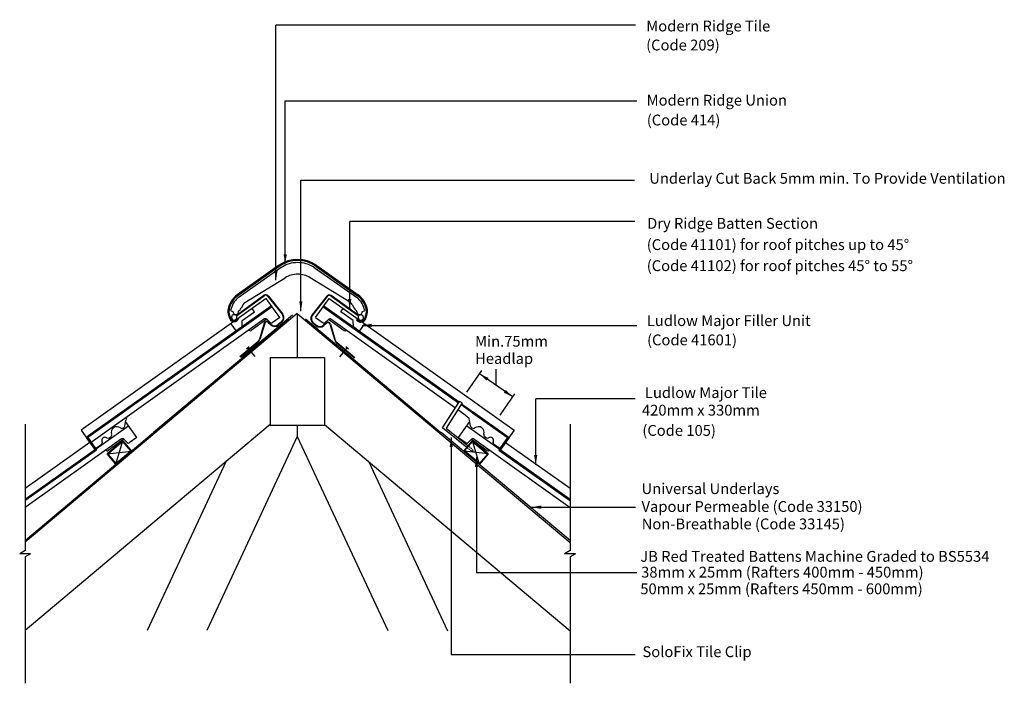
# Model space of a CAD drawing. Extents: x 35 to 217, y 49 to 172.
import ezdxf

# ---------------------------------------------------------------- set-up
doc = ezdxf.new("R2010")
doc.units = 0
doc.header["$LTSCALE"] = 5
doc.header["$MEASUREMENT"] = 0
doc.linetypes.add('DASHED2', pattern=[0.375, 0.25, -0.125])
doc.layers.get('0').update_dxf_attribs({"linetype": 'CONTINUOUS'})
for name, color, linetype in [('Z-MARLEY-M-MEMBRANE', 140, 'CONTINUOUS'), ('Z-MARLEY-M-METAL', 7, 'CONTINUOUS'), ('Z-MARLEY-M-PLASTIC', 106, 'CONTINUOUS'), ('Z-MARLEY-M-TILE', 5, 'CONTINUOUS'), ('Z-MARLEY-M-TIMBER', 26, 'CONTINUOUS'), ('Z-MARLEY-T-TEXT', 7, 'CONTINUOUS')]:
    doc.layers.add(name, color=color, linetype=linetype)
doc.styles.get("Standard").update_dxf_attribs({"font": 'calibri.ttf'})

msp = doc.modelspace()

# ---------------------------------------------------------------- linework, layer by layer
at = {"color": 0, "linetype": 'ByBlock'}
for points in [[(84.13, 128.44), (83.53, 128.44), (83.83, 126.64)], [(82.42, 125.44), (81.82, 125.44), (82.12, 123.64)], [(96.05, 120.15), (95.45, 120.15), (95.75, 118.35)], [(87.02, 119.77), (86.42, 119.77), (86.72, 117.97)], [(99.83, 115), (99.83, 115.6), (98.03, 115.3)], [(114.21, 92.81), (114.81, 92.81), (114.5, 94.61)], [(130.43, 91.36), (129.83, 91.36), (130.14, 89.56)], [(118.87, 89.13), (119.47, 89.13), (119.17, 90.93)], [(131.14, 81.4), (131.14, 82), (129.34, 81.7)]]:
    msp.add_solid(points, dxfattribs=at)
at = {"layer": 'Z-MARLEY-M-MEMBRANE'}
for p, q in [((75.74, 109.39), (85.15, 117.28)), ((87.58, 116.52), (112.59, 95.53)), ((84.51, 116.47), (59.5, 95.48)), ((35.8, 75.6), (59.5, 95.48)), ((136.47, 75.57), (112.68, 95.53))]:
    msp.add_line(p, q, dxfattribs=at)
at = {"layer": 'Z-MARLEY-M-METAL'}
for p, q in [((76.67, 110.96), (77.17, 111.38)), ((78.27, 109.56), (76.92, 111.17)), ((93.94, 109.51), (95.28, 111.11)), ((95.53, 110.91), (95.04, 111.32))]:
    msp.add_line(p, q, dxfattribs=at)
at = {"layer": 'Z-MARLEY-M-METAL', "color": 0}
for p, q in [((112.91, 96.39), (116.04, 101.25)), ((116.53, 100.98), (113.58, 96.33)), ((116.53, 100.98), (116.04, 101.25)), ((117.42, 92.73), (112.91, 96.39)), ((113.58, 96.33), (117.64, 93.03))]:
    msp.add_line(p, q, dxfattribs=at)
at = {"layer": 'Z-MARLEY-M-METAL', "color": 0, "linetype": 'DASHED2', "ltscale": 0.05}
for p, q in [((117.64, 93.03), (118.4, 92.41)), ((117.42, 92.73), (118.19, 92.1)), ((118.7, 91.96), (118.19, 92.1)), ((118.4, 92.41), (118.7, 91.96))]:
    msp.add_line(p, q, dxfattribs=at)
at = {"layer": 'Z-MARLEY-M-PLASTIC'}
for p, q in [((82.61, 126.37), (74.94, 120.95)), ((82.67, 126.29), (75, 120.87)), ((82.73, 126.21), (75.05, 120.79)), ((89.54, 126.21), (97.21, 120.79)), ((89.6, 126.29), (97.27, 120.87)), ((89.65, 126.37), (97.33, 120.95)), ((74.73, 117.15), (79.87, 120.87)), ((74.8, 117.07), (79.93, 120.79)), ((80.63, 120.67), (83.31, 117.3)), ((80.71, 120.73), (83.38, 117.36)), ((91.49, 120.68), (88.76, 117.21)), ((91.57, 120.62), (88.83, 117.15)), ((97.39, 117.03), (92.27, 120.73)), ((97.45, 117.11), (92.33, 120.81)), ((78.16, 117.83), (77.73, 118.4)), ((94.1, 117.83), (94.53, 118.4)), ((75.05, 116.63), (75.14, 116.59)), ((75.89, 116.21), (78.16, 117.83)), ((96.38, 116.21), (94.1, 117.83)), ((97.14, 116.48), (97.05, 116.43)), ((73.79, 115.61), (74.75, 114.26)), ((74.75, 114.26), (75.85, 115.04)), ((75.85, 115.04), (75.89, 116.21)), ((79.93, 115.69), (79.05, 112.75)), ((80.03, 115.66), (79.15, 112.72)), ((80.69, 115.84), (81.15, 115.41)), ((80.75, 115.92), (81.21, 115.49)), ((83.13, 115.95), (82.54, 115.45)), ((83.2, 115.88), (82.6, 115.38)), ((89.53, 115.24), (88.94, 115.73)), ((89.59, 115.31), (89.01, 115.81)), ((91.38, 115.77), (90.92, 115.35)), ((91.45, 115.7), (90.99, 115.27)), ((92.1, 115.52), (92.98, 112.58)), ((92.2, 115.55), (93.08, 112.6)), ((96.42, 115.04), (96.38, 116.21)), ((97.51, 114.26), (96.42, 115.04)), ((98.48, 115.61), (97.51, 114.26)), ((78.74, 112.27), (75.46, 109.52)), ((78.8, 112.19), (75.52, 109.44)), ((93.33, 112.05), (96.61, 109.3)), ((93.4, 112.13), (96.67, 109.38))]:
    msp.add_line(p, q, dxfattribs=at)
for centre, radius, start, end in [((86.13, 121.37), 6.12, 54.8584, 125.1416), ((86.13, 121.37), 6.02, 54.8584, 125.1416), ((86.13, 121.37), 5.92, 54.8584, 125.1416), ((77.36, 117.56), 4.17, 125.5909, 170.2446), ((77.36, 117.56), 4.07, 125.5909, 170.2446), ((77.36, 117.56), 3.97, 125.5909, 170.2446), ((80.23, 120.38), 0.6, 35.4328, 125.8595), ((80.23, 120.38), 0.5, 35.4328, 125.8595), ((91.98, 120.33), 0.6, 54.1405, 144.5672), ((91.98, 120.33), 0.5, 54.1405, 144.5672), ((94.9, 117.56), 3.97, 9.7554, 54.4091), ((94.9, 117.56), 4.07, 9.7554, 54.4091), ((94.9, 117.56), 4.17, 9.7554, 54.4091), ((76.16, 117.88), 2.94, 172.6926, 208.1966), ((76.16, 117.88), 2.84, 172.6926, 208.1966), ((76.16, 117.88), 2.74, 172.6926, 208.1966), ((74.39, 116.9), 0.91, 205.6068, 337.5083), ((74.39, 116.9), 0.81, 205.6068, 337.5083), ((74.39, 116.9), 0.71, 205.6068, 337.5083), ((74.39, 116.78), 0.5, 47.32, 35.7846), ((82.49, 116.72), 1, 310, 35.4328), ((82.49, 116.72), 1.1, 310, 35.4328), ((89.65, 116.57), 1.1, 144.5672, 230), ((89.65, 116.57), 1, 144.5672, 230), ((97.8, 116.86), 0.964, 209.8764, 339.5904), ((97.8, 116.86), 0.864, 209.8764, 339.5904), ((97.8, 116.86), 0.764, 209.8764, 339.5904), ((97.8, 116.75), 0.5, 145.4058, 133.892), ((96.1, 117.88), 2.74, 331.8034, 7.3074), ((96.1, 117.88), 2.84, 331.8034, 7.3074), ((96.1, 117.88), 2.94, 331.8034, 7.3074), ((80.41, 115.55), 0.5, 47.0054, 163.3407), ((80.41, 115.55), 0.4, 47.0054, 163.3407), ((81.9, 116.22), 1.1, 227.0054, 310), ((81.9, 116.22), 1, 227.0054, 310), ((90.24, 116.08), 1.1, 230, 312.9946), ((90.24, 116.08), 1, 230, 312.9946), ((91.72, 115.41), 0.5, 16.6593, 132.9946), ((91.72, 115.41), 0.4, 16.6593, 132.9946), ((78.09, 113.03), 1, 310, 343.3407), ((78.09, 113.03), 1.1, 310, 343.3407), ((94.04, 112.89), 1.1, 196.6593, 230), ((94.04, 112.89), 1, 196.6593, 230)]:
    msp.add_arc(centre, radius, start, end, dxfattribs=at)
at = {"layer": 'Z-MARLEY-M-TILE'}
for p, q in [((83.07, 125.99), (75.1, 120.38)), ((89.19, 125.99), (97.17, 120.38)), ((76.35, 119.53), (83.81, 124.1)), ((95.92, 119.53), (88.45, 124.1)), ((80.33, 120.27), (46.11, 95.92)), ((82.83, 116.77), (80.33, 120.27)), ((89.44, 116.77), (91.93, 120.27)), ((91.93, 120.27), (126.15, 95.92)), ((81.32, 118.89), (47.05, 94.61)), ((76.03, 119.16), (75.68, 118.48)), ((90.94, 118.89), (115.98, 101.15)), ((96.23, 119.16), (96.58, 118.48)), ((80.02, 116.49), (47.96, 93.67)), ((75.18, 117.78), (75.18, 117.95)), ((82.83, 116.77), (81.44, 115.78)), ((89.44, 116.77), (90.82, 115.78)), ((92.25, 116.49), (115.29, 100.09)), ((97.08, 117.78), (97.08, 117.95)), ((80.44, 116.42), (77.54, 114.36)), ((81.06, 115.81), (80.4, 116.46)), ((91.21, 115.81), (91.86, 116.46)), ((91.83, 116.42), (94.72, 114.36)), ((116.43, 100.83), (125.22, 94.61)), ((53.71, 99.33), (47.05, 94.61)), ((115.75, 99.76), (116.87, 98.97)), ((116.87, 98.97), (117.76, 98.19)), ((118.56, 99.33), (125.22, 94.61)), ((54.89, 96.71), (35.75, 83.15)), ((53.85, 96.33), (54.06, 96.48)), ((54.18, 96.68), (54.37, 97.81)), ((56.4, 94.59), (54.32, 97.51)), ((115.87, 94.59), (117.94, 97.51)), ((117.37, 96.71), (136.47, 83.19)), ((118.08, 96.68), (117.89, 97.81)), ((118.41, 96.33), (118.2, 96.48)), ((46.11, 95.92), (48.6, 92.42)), ((51.32, 94.53), (51.58, 94.72)), ((120.94, 94.53), (120.68, 94.72)), ((126.15, 95.92), (123.66, 92.42)), ((53.59, 94.31), (35.75, 81.62)), ((47.7, 93.68), (35.75, 85.18)), ((48.6, 92.42), (49.91, 93.35)), ((54.01, 94.25), (51.11, 92.18)), ((54.63, 93.64), (53.97, 94.28)), ((56.4, 94.59), (55.01, 93.61)), ((115.87, 94.59), (117.25, 93.61)), ((117.64, 93.64), (118.29, 94.28)), ((118.25, 94.25), (121.15, 92.18)), ((118.67, 94.31), (136.47, 81.65)), ((123.66, 92.42), (122.35, 93.35)), ((124.56, 93.68), (136.47, 85.21))]:
    msp.add_line(p, q, dxfattribs=at)
for points in [[(81.32, 118.89), (47.05, 94.61)], [(81.38, 118.8), (47.19, 94.58)], [(81.43, 118.72), (47.33, 94.56)], [(90.83, 118.72), (115.87, 100.98)], [(90.89, 118.8), (115.93, 101.07)], [(90.94, 118.89), (115.98, 101.15)], [(116.32, 100.66), (124.94, 94.56)], [(116.38, 100.75), (125.08, 94.58)], [(116.43, 100.83), (125.22, 94.61)], [(53.71, 99.33), (47.05, 94.61), (48.6, 92.42), (48.68, 92.31), (35.75, 83.15)], [(53.76, 99.24), (47.19, 94.58), (48.69, 92.48), (48.82, 92.29), (35.81, 83.07)], [(53.82, 99.16), (47.33, 94.56), (48.77, 92.53), (48.96, 92.26), (35.87, 82.99)], [(118.44, 99.16), (124.94, 94.56), (123.5, 92.53), (123.3, 92.26), (136.35, 83.02)], [(118.5, 99.24), (125.08, 94.58), (123.58, 92.48), (123.44, 92.29), (136.41, 83.1)], [(118.56, 99.33), (125.22, 94.61), (123.66, 92.42), (123.58, 92.31), (136.47, 83.19)]]:
    msp.add_lwpolyline(points, dxfattribs=at)
for centre, radius, start, end in [((86.13, 121.26), 5.64, 90, 122.8806), ((86.13, 121.26), 5.64, 57.1194, 90), ((86.13, 120.32), 4.44, 90, 121.5), ((86.13, 120.32), 4.44, 58.5, 90), ((77.72, 117.3), 4.05, 130.3862, 169.1583), ((94.54, 117.3), 4.05, 10.8417, 49.6138), ((74.54, 119.05), 1.27, 300.2608, 333.8179), ((76.76, 118.85), 0.79, 121.4995, 156.8616), ((95.5, 118.85), 0.79, 23.1384, 58.5005), ((97.72, 119.05), 1.27, 206.1821, 239.7392), ((74.54, 119.05), 1.27, 231.0886, 255.4859), ((74.7, 117.78), 0.48, 175.1562, 0), ((80.19, 116.24), 0.3, 45.4328, 125.4328), ((92.07, 116.24), 0.3, 54.5672, 134.5672), ((97.56, 117.78), 0.48, 180, 4.8438), ((97.72, 119.05), 1.27, 284.5141, 308.9114), ((81.27, 116.03), 0.3, 225.4328, 305.4328), ((91, 116.03), 0.3, 234.5672, 314.5672), ((77.37, 114.6), 0.3, 215.4328, 305.4328), ((94.9, 114.6), 0.3, 234.5672, 324.5672), ((52.71, 95.53), 1.05, 51.4462, 199.4194), ((53.88, 96.73), 0.3, 305.4328, 350.4328), ((55.55, 97.61), 1.2, 150.7574, 170.4328), ((116.71, 97.61), 1.2, 9.5672, 29.2426), ((118.38, 96.73), 0.3, 189.5672, 234.5672), ((119.55, 95.53), 1.05, 340.5806, 128.5538), ((51.35, 95.04), 0.4, 305.4328, 19.4194), ((53.62, 96.66), 0.4, 231.4462, 305.4328), ((118.65, 96.66), 0.4, 234.5672, 308.5538), ((120.92, 95.04), 0.4, 160.5806, 234.5672), ((49.73, 93.59), 0.306, 305.4328, 29.0926), ((50.52, 94.03), 0.6, 55.6577, 209.0926), ((51.09, 94.86), 0.4, 235.5817, 305.4328), ((53.76, 94.07), 0.3, 45.4328, 125.4328), ((54.84, 93.85), 0.3, 225.4328, 305.4328), ((117.42, 93.85), 0.3, 234.5672, 314.5672), ((118.5, 94.07), 0.3, 54.5672, 134.5672), ((121.18, 94.86), 0.4, 234.5672, 304.4183), ((121.74, 94.03), 0.6, 330.9074, 124.3423), ((122.53, 93.59), 0.306, 150.9074, 234.5672), ((50.94, 92.43), 0.3, 215.4328, 305.4328), ((121.33, 92.43), 0.3, 234.5672, 324.5672)]:
    msp.add_arc(centre, radius, start, end, dxfattribs=at)
at = {"layer": 'Z-MARLEY-M-TIMBER'}
for p, q in [((86.06, 117.47), (35.75, 75.25)), ((86.06, 117.47), (136.47, 75.18)), ((86.06, 117.47), (86.06, 109.35)), ((81.06, 109.35), (81.06, 96.85)), ((81.06, 109.35), (91.06, 109.35)), ((91.06, 109.35), (91.06, 96.85)), ((81.06, 96.96), (35.75, 58.94)), ((81.06, 96.85), (91.06, 96.85)), ((86.06, 96.85), (86.06, 94.74)), ((91.06, 96.96), (136.47, 58.86)), ((86.06, 94.74), (69.36, 58.91)), ((86.06, 94.74), (102.79, 58.89)), ((50.92, 91.55), (53.83, 93.99)), ((52.52, 89.63), (53.83, 93.99)), ((53.83, 93.99), (55.43, 92.07)), ((118.44, 93.99), (116.83, 92.07)), ((119.74, 89.63), (118.44, 93.99)), ((121.35, 91.55), (118.44, 93.99)), ((50.92, 91.55), (55.43, 92.07)), ((52.52, 89.63), (50.92, 91.55)), ((55.43, 92.07), (52.52, 89.63)), ((116.83, 92.07), (119.74, 89.63)), ((121.35, 91.55), (116.83, 92.07)), ((119.74, 89.63), (121.35, 91.55)), ((72.85, 90.06), (58.33, 58.92)), ((99.28, 90.06), (113.82, 58.88))]:
    msp.add_line(p, q, dxfattribs=at)
for points in [[(55.43, 92.07), (53.83, 93.99), (50.92, 91.55), (52.52, 89.63)], [(55.29, 92.09), (53.82, 93.85), (51.06, 91.53), (52.54, 89.77)], [(116.83, 92.07), (118.44, 93.99), (121.35, 91.55), (119.74, 89.63)], [(116.97, 92.09), (118.45, 93.85), (121.21, 91.53), (119.73, 89.77)]]:
    msp.add_lwpolyline(points, close=True, dxfattribs=at)
at = {"layer": 'Z-MARLEY-T-TEXT'}
for p, q in [((148.59, 170.81), (82.12, 170.81)), ((82.12, 123.63), (82.12, 170.81)), ((83.83, 156.82), (148.82, 156.82)), ((83.83, 126.63), (83.83, 156.82)), ((86.72, 142.14), (148.41, 142.14)), ((86.72, 117.96), (86.72, 142.14)), ((148.48, 134.49), (95.75, 134.49)), ((95.75, 118.29), (95.75, 134.49)), ((98.02, 115.3), (148.82, 115.3)), ((117.38, 102.98), (120.15, 106.94)), ((125.89, 102.08), (119.75, 106.37)), ((122.82, 104.23), (122.82, 107.22)), ((123.54, 98.72), (126.28, 102.65)), ((148.53, 101.71), (130.14, 101.71)), ((130.14, 89.55), (130.14, 101.71)), ((35.75, 97.04), (35.75, 73.68)), ((136.47, 97.04), (136.47, 73.68)), ((114.5, 94.61), (114.5, 54.48)), ((119.17, 90.93), (119.17, 69.6)), ((129.34, 81.7), (148.6, 81.7)), ((35.75, 73.68), (34.75, 73.1)), ((36.76, 73.1), (34.75, 73.1)), ((36.76, 73.1), (35.75, 72.51)), ((136.47, 73.68), (135.46, 73.1)), ((137.47, 73.1), (135.46, 73.1)), ((137.47, 73.1), (136.47, 72.51)), ((35.75, 72.51), (35.75, 49.16)), ((136.47, 72.51), (136.47, 49.16)), ((148.82, 69.6), (119.17, 69.6)), ((114.5, 54.48), (148.54, 54.48))]:
    msp.add_line(p, q, dxfattribs=at)
at = {"layer": 'Z-MARLEY-T-TEXT', "linetype": 'ByBlock'}
for points in [[(121.06, 105.09), (121.4, 105.59), (119.75, 106.37)], [(124.58, 103.36), (124.24, 102.86), (125.89, 102.08)]]:
    msp.add_solid(points, dxfattribs=at)

# ---------------------------------------------------------------- texts
at = {"layer": 'Z-MARLEY-T-TEXT'}
for s, p in [('Modern Ridge Tile ', (150.56, 169.62)), ('(Code 209)', (150.54, 166.11)), ('Modern Ridge Union ', (150.63, 155.92)), ('(Code 414)', (150.66, 152.25)), ('Underlay Cut Back 5mm min. To Provide Ventilation', (151.12, 141.48)), ('Dry Ridge Batten Section ', (150.72, 133.15)), ('(Code 41101) for roof pitches up to 45°', (150.65, 129.23)), ('(Code 41102) for roof pitches 45° to 55°', (150.65, 125.33)), ('Ludlow Major Filler Unit', (150.67, 115.18)), ('Min.75mm ', (118.92, 111.37)), ('(Code 41601)', (150.71, 111.62)), ('Headlap', (118.92, 108.18)), ('Ludlow Major Tile', (150.31, 101.88)), ('420mm x 330mm', (149.77, 98.63)), ('(Code 105)', (149.84, 94.89)), ('Universal Underlays', (149.7, 84.13)), ('Vapour Permeable (Code 33150)', (149.69, 80.83)), ('Non-Breathable (Code 33145)', (149.72, 77.61)), ('JB Red Treated Battens Machine Graded to BS5534 ', (149.46, 71.61)), ('38mm x 25mm (Rafters 400mm - 450mm)', (149.62, 68.7)), ('50mm x 25mm (Rafters 450mm - 600mm)', (149.46, 65.62)), ('SoloFix Tile Clip', (149.86, 53.99))]:
    msp.add_text(s, height=2, dxfattribs=at).set_placement(p)

doc.saveas('drawing.dxf')
